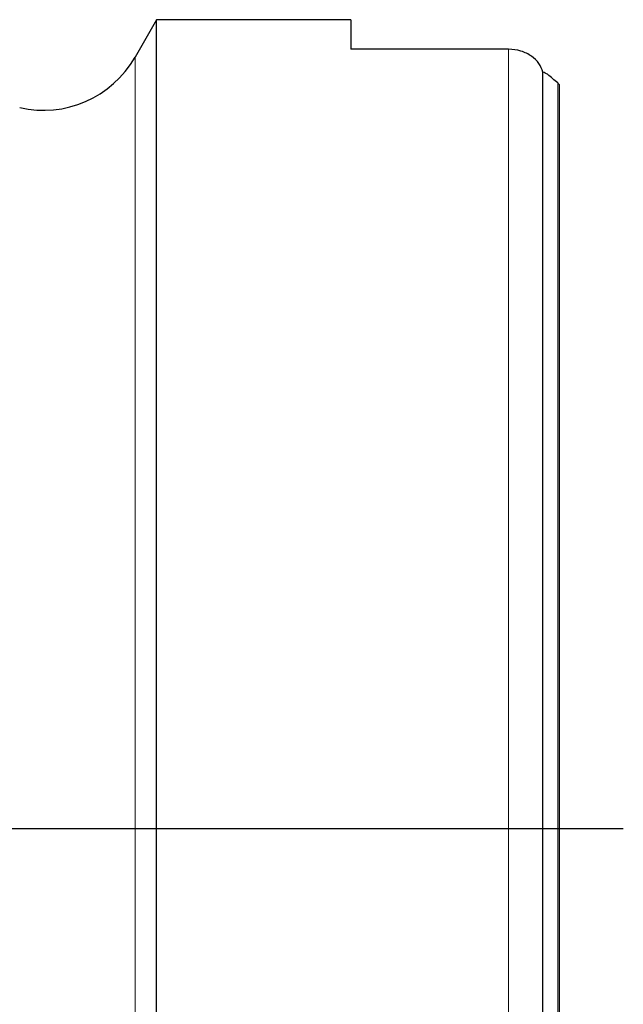
# Model space of a CAD drawing. Units: millimetres. Extents: x 5 to 292, y 5 to 205.
# Drawn here: x 106 to 123, y 86 to 114 of the extents above; entities that cross this region are included whole.
import ezdxf

# ---------------------------------------------------------------- set-up
doc = ezdxf.new("R2010")
doc.units = ezdxf.units.MM
doc.layers.add('DÜNNE_LINIE', color=7, linetype='Continuous')

msp = doc.modelspace()

# ---------------------------------------------------------------- linework, layer by layer
at = {"color": 7, "linetype": 'Continuous', "lineweight": 30}
for p, q in [((110.1748, 114.0079), (109.5612, 112.9388)), ((115.6948, 114.0079), (110.1748, 114.0079)), ((110.1748, 68.0079), (110.1748, 114.0079)), ((115.6948, 114.0079), (115.6948, 113.1686)), ((120.1748, 113.1686), (115.6948, 113.1686)), ((121.1536, 69.4963), (121.1536, 112.5195)), ((121.6248, 69.8613), (121.6248, 112.1545))]:
    msp.add_line(p, q, dxfattribs=at)
at = {"color": 8, "linetype": 'Continuous', "lineweight": 0}
for p, q in [((120.1748, 68.8472), (120.1748, 113.1686)), ((109.5612, 69.077), (109.5612, 112.9388)), ((121.5744, 69.8049), (121.5744, 112.2109))]:
    msp.add_line(p, q, dxfattribs=at)
at = {"color": 7, "linetype": 'Continuous', "lineweight": 30}
msp.add_arc((106.9593, 114.4323), 3, 256.98277, 330.14381, dxfattribs=at)
msp.add_ellipse((94.2271, 91.0079), major_axis=(37.6611, 0), ratio=0.8188494, start_param=0.7581003, end_param=0.7691222, dxfattribs=at)
msp.add_open_spline([(121.1536, 112.5195), (121.1319, 112.6046), (121.0944, 112.6858), (120.9853, 112.8396), (120.9146, 112.9102), (120.7433, 113.0309), (120.6414, 113.0812), (120.42, 113.1497), (120.2979, 113.1686), (120.1748, 113.1686)], degree=3, knots=[0, 0, 0, 0, 0.25, 0.25, 0.5, 0.5, 0.75, 0.75, 1, 1, 1, 1], dxfattribs=at)
for points in [[(121.2873, 112.4564), (121.2428, 112.4774), (121.1982, 112.4985), (121.1536, 112.5195)], [(121.5744, 112.2109), (121.5928, 112.1949), (121.6098, 112.1763), (121.6248, 112.1545)]]:
    msp.add_open_spline(points, degree=3, dxfattribs=at)
at = {"layer": 'DÜNNE_LINIE'}
msp.add_line((123.4392, 91.0079), (79.7135, 91.0079), dxfattribs=at)

doc.saveas('drawing.dxf')
